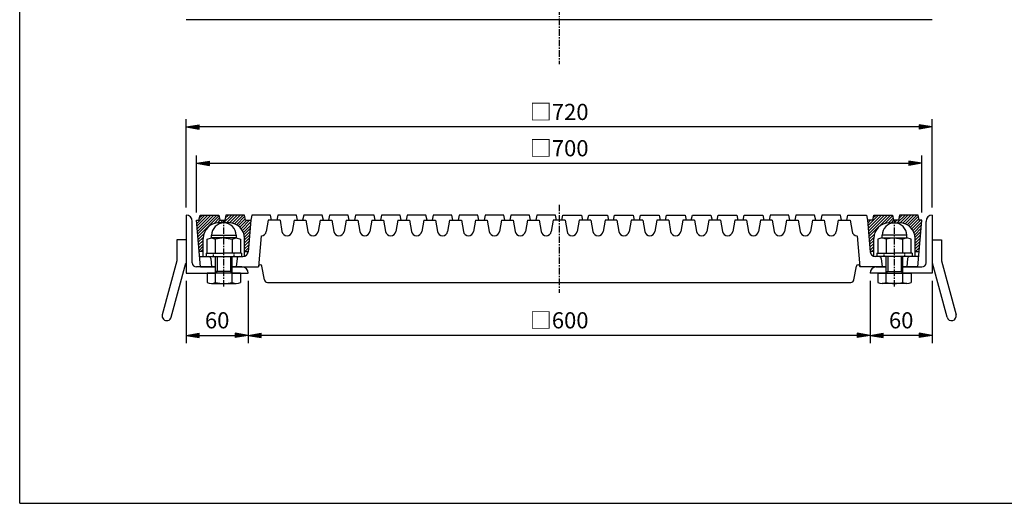
# Model space of a CAD drawing. Extents: x 25 to 1925, y 50 to 1400.
# Drawn here: x 25 to 975, y 50 to 517 of the extents above; entities that cross this region are included whole.
import ezdxf

# ---------------------------------------------------------------- set-up
doc = ezdxf.new("R2010")
doc.units = 0
doc.header["$LTSCALE"] = 0.2
doc.linetypes.add('CENTER', pattern=[50.8, 31.75, -6.35, 6.35, -6.35])
doc.linetypes.add('HIDDEN', pattern=[9.525, 6.35, -3.175])
doc.layers.get('0').update_dxf_attribs({"linetype": 'CONTINUOUS'})
doc.layers.get('DEFPOINTS').update_dxf_attribs({"linetype": 'CONTINUOUS'})
for name, color, linetype in [('LAY-10', 7, 'CONTINUOUS'), ('LAY-20', 7, 'CONTINUOUS'), ('LAY-255', 7, 'CONTINUOUS')]:
    doc.layers.add(name, color=color, linetype=linetype)
doc.styles.add('EXCADDIM1', font='simplex', dxfattribs={"width": 0.84, "bigfont": 'bigfont'})
doc.styles.get("Standard").update_dxf_attribs({"font": 'simplex', "bigfont": 'bigfont'})
doc.dimstyles.new('ISO-25', dxfattribs={"dimtxt": 2.5, "dimasz": 2.5, "dimexe": 1.25, "dimexo": 0.625, "dimtad": 1, "dimtxsty": 'STANDARD', "dimcen": 2.5, "dimazin": 3, "dimtfac": 1, "dimtmove": 0, "dimatfit": 3})

# ---------------------------------------------------------------- blocks, each defined once
blk = doc.blocks.new('EX_BNORM')
at = {"color": 0, "linetype": 'CONTINUOUS'}
for p, q in [((0, 0), (-1, 0.167)), ((-1, 0.167), (-1, -0.167)), ((0, 0), (-1, 0.083)), ((0, 0), (-1, 0)), ((0, 0), (-1, -0.167)), ((0, 0), (-1, -0.083))]:
    blk.add_line(p, q, dxfattribs=at)
blk = doc.blocks.new('*D15')
at = {"layer": 'DEFPOINTS', "color": 0}
for p in [(245.51, 272), (845.51, 272), (245.51, 212)]:
    blk.add_point(p, dxfattribs=at)
at = {"layer": 'LAY-20', "color": 4, "linetype": 'CONTINUOUS'}
for p, q in [((245.51, 264.5), (245.51, 204.5)), ((845.51, 264.5), (845.51, 204.5)), ((833.01, 212), (258.01, 212))]:
    blk.add_line(p, q, dxfattribs=at)
at = {"layer": 'LAY-20', "color": 4, "xscale": 12.5, "yscale": 12.5, "zscale": 12.5, "rotation": 180}
blk.add_blockref('EX_BNORM', (245.51, 212), dxfattribs=at)
at = {"layer": 'LAY-20', "color": 4, "xscale": 12.5, "yscale": 12.5, "zscale": 12.5}
blk.add_blockref('EX_BNORM', (845.51, 212), dxfattribs=at)
at = {"layer": 'LAY-20', "color": 7, "insert": (545.51, 224.5), "char_height": 15.591, "attachment_point": 5, "style": 'EXCADDIM1'}
blk.add_mtext('□600', dxfattribs=at)
blk = doc.blocks.new('*D16')
at = {"layer": 'DEFPOINTS', "color": 0}
for p in [(905.51, 272), (845.51, 212), (845.51, 212)]:
    blk.add_point(p, dxfattribs=at)
at = {"layer": 'LAY-20', "color": 4, "linetype": 'CONTINUOUS'}
for p, q in [((905.51, 264.5), (905.51, 204.5)), ((893.01, 212), (858.01, 212))]:
    blk.add_line(p, q, dxfattribs=at)
at = {"layer": 'LAY-20', "color": 4, "xscale": 12.5, "yscale": 12.5, "zscale": 12.5, "rotation": 180}
blk.add_blockref('EX_BNORM', (845.51, 212), dxfattribs=at)
at = {"layer": 'LAY-20', "color": 4, "xscale": 12.5, "yscale": 12.5, "zscale": 12.5}
blk.add_blockref('EX_BNORM', (905.51, 212), dxfattribs=at)
at = {"layer": 'LAY-20', "color": 7, "insert": (875.51, 224.5), "char_height": 15.591, "attachment_point": 5, "style": 'EXCADDIM1'}
blk.add_mtext('60', dxfattribs=at)
blk = doc.blocks.new('*D17')
at = {"layer": 'DEFPOINTS', "color": 0}
for p in [(185.54, 272), (245.51, 212), (245.51, 212)]:
    blk.add_point(p, dxfattribs=at)
at = {"layer": 'LAY-20', "color": 4, "linetype": 'CONTINUOUS'}
for p, q in [((185.54, 264.5), (185.54, 204.5)), ((198.04, 212), (233.01, 212))]:
    blk.add_line(p, q, dxfattribs=at)
at = {"layer": 'LAY-20', "color": 4, "xscale": 12.5, "yscale": 12.5, "zscale": 12.5, "rotation": 180}
blk.add_blockref('EX_BNORM', (185.54, 212), dxfattribs=at)
at = {"layer": 'LAY-20', "color": 4, "xscale": 12.5, "yscale": 12.5, "zscale": 12.5}
blk.add_blockref('EX_BNORM', (245.51, 212), dxfattribs=at)
at = {"layer": 'LAY-20', "color": 7, "insert": (215.53, 224.5), "char_height": 15.591, "attachment_point": 5, "style": 'EXCADDIM1'}
blk.add_mtext('60', dxfattribs=at)
blk = doc.blocks.new('*D18')
at = {"layer": 'DEFPOINTS', "color": 0}
for p in [(185.51, 413), (185.51, 327.98), (905.51, 327.98)]:
    blk.add_point(p, dxfattribs=at)
at = {"layer": 'LAY-20', "color": 4, "linetype": 'CONTINUOUS'}
for p, q in [((185.51, 335.48), (185.51, 420.5)), ((905.51, 335.48), (905.51, 420.5)), ((893.01, 413), (198.01, 413))]:
    blk.add_line(p, q, dxfattribs=at)
at = {"layer": 'LAY-20', "color": 4, "xscale": 12.5, "yscale": 12.5, "zscale": 12.5, "rotation": 180}
blk.add_blockref('EX_BNORM', (185.51, 413), dxfattribs=at)
at = {"layer": 'LAY-20', "color": 4, "xscale": 12.5, "yscale": 12.5, "zscale": 12.5}
blk.add_blockref('EX_BNORM', (905.51, 413), dxfattribs=at)
at = {"layer": 'LAY-20', "color": 7, "insert": (545.51, 425.5), "char_height": 15.591, "attachment_point": 5, "style": 'EXCADDIM1'}
blk.add_mtext('□720', dxfattribs=at)
blk = doc.blocks.new('*D19')
at = {"layer": 'DEFPOINTS', "color": 0}
for p in [(895.51, 378), (195.51, 323), (895.51, 323)]:
    blk.add_point(p, dxfattribs=at)
at = {"layer": 'LAY-20', "color": 4, "linetype": 'CONTINUOUS'}
for p, q in [((195.51, 330.5), (195.51, 385.5)), ((895.51, 330.5), (895.51, 385.5)), ((208.01, 378), (883.01, 378))]:
    blk.add_line(p, q, dxfattribs=at)
at = {"layer": 'LAY-20', "color": 4, "xscale": 12.5, "yscale": 12.5, "zscale": 12.5, "rotation": 180}
blk.add_blockref('EX_BNORM', (195.51, 378), dxfattribs=at)
at = {"layer": 'LAY-20', "color": 4, "xscale": 12.5, "yscale": 12.5, "zscale": 12.5}
blk.add_blockref('EX_BNORM', (895.51, 378), dxfattribs=at)
at = {"layer": 'LAY-20', "color": 7, "insert": (545.51, 390.5), "char_height": 15.591, "attachment_point": 5, "style": 'EXCADDIM1'}
blk.add_mtext('□700', dxfattribs=at)

msp = doc.modelspace()

# ---------------------------------------------------------------- linework, layer by layer
at = {"layer": 'LAY-10', "color": 2, "linetype": 'CENTER'}
for p, q in [((545.5, 1279.51), (545.5, 473.49)), ((545.5, 338), (545.5, 253)), ((221.99, 259), (221.99, 323.39)), ((869.01, 259), (869.01, 323.39))]:
    msp.add_line(p, q, dxfattribs=at)
at = {"layer": 'LAY-10', "color": 7, "linetype": 'CONTINUOUS'}
for p, q in [((905.51, 516.5), (185.5, 516.5)), ((185.49, 327.98), (185.49, 272)), ((195.5, 323), (198, 323)), ((199.44, 278), (195.5, 323)), ((195.54, 322.6), (195.94, 323)), ((195.76, 320), (203.77, 328)), ((195.99, 317.4), (206.59, 328)), ((196.22, 314.8), (209.42, 328)), ((196.45, 312.19), (212.25, 328)), ((196.67, 309.59), (215.08, 328)), ((196.9, 306.99), (217.15, 327.24)), ((198, 323), (199, 328)), ((198.5, 325.56), (200.94, 328)), ((199, 328), (217, 328)), ((212.61, 319.87), (217.62, 324.89)), ((216.06, 320.49), (218.56, 323)), ((217, 328), (218, 323)), ((218, 323), (223, 323)), ((218.91, 320.52), (221.39, 323)), ((221.74, 320.52), (229.22, 328)), ((224, 328), (223, 323)), ((223.4, 325.01), (226.39, 328)), ((242, 328), (224, 328)), ((224.57, 320.52), (232.05, 328)), ((227.39, 320.52), (234.88, 328)), ((229.94, 320.23), (237.71, 328)), ((232.14, 319.61), (240.53, 328)), ((234.1, 318.73), (242.23, 326.86)), ((235.83, 317.64), (242.7, 324.51)), ((237.37, 316.35), (244.02, 323)), ((238.72, 314.87), (246.85, 323)), ((243, 323), (242, 328)), ((243, 323), (248, 323)), ((248, 323), (245.34, 292.56)), ((249, 328), (248, 323)), ((267, 328), (249, 328)), ((264.84, 323), (262.92, 312.13)), ((276.16, 323), (264.84, 323)), ((268, 323), (267, 328)), ((274, 328), (273, 323)), ((292, 328), (274, 328)), ((276.16, 323), (278.08, 312.13)), ((289.84, 323), (287.92, 312.13)), ((289.84, 323), (301.16, 323)), ((293, 323), (292, 328)), ((299, 328), (298, 323)), ((317, 328), (299, 328)), ((301.16, 323), (303.08, 312.13)), ((314.84, 323), (312.92, 312.13)), ((314.84, 323), (326.16, 323)), ((318, 323), (317, 328)), ((324, 328), (323, 323)), ((342, 328), (324, 328)), ((326.16, 323), (328.08, 312.13)), ((339.84, 323), (337.92, 312.13)), ((339.84, 323), (351.16, 323)), ((343, 323), (342, 328)), ((349, 328), (348, 323)), ((367, 328), (349, 328)), ((351.16, 323), (353.08, 312.13)), ((364.84, 323), (362.92, 312.13)), ((364.84, 323), (376.16, 323)), ((368, 323), (367, 328)), ((374, 328), (373, 323)), ((392, 328), (374, 328)), ((376.16, 323), (378.08, 312.13)), ((389.84, 323), (387.92, 312.13)), ((389.84, 323), (401.16, 323)), ((393, 323), (392, 328)), ((399, 328), (398, 323)), ((417, 328), (399, 328)), ((401.16, 323), (403.08, 312.13)), ((414.84, 323), (412.92, 312.13)), ((414.84, 323), (426.16, 323)), ((418, 323), (417, 328)), ((424, 328), (423, 323)), ((442, 328), (424, 328)), ((426.16, 323), (428.08, 312.13)), ((439.84, 323), (437.92, 312.13)), ((439.84, 323), (451.16, 323)), ((443, 323), (442, 328)), ((449, 328), (448, 323)), ((467, 328), (449, 328)), ((451.16, 323), (453.08, 312.13)), ((464.84, 323), (462.92, 312.13)), ((464.84, 323), (476.16, 323)), ((468, 323), (467, 328)), ((474, 328), (473, 323)), ((492, 328), (474, 328)), ((476.16, 323), (478.08, 312.13)), ((489.84, 323), (487.92, 312.13)), ((489.84, 323), (501.16, 323)), ((493, 323), (492, 328)), ((499, 328), (498, 323)), ((517, 328), (499, 328)), ((501.16, 323), (503.08, 312.13)), ((514.84, 323), (512.92, 312.13)), ((514.84, 323), (526.16, 323)), ((518, 323), (517, 328)), ((524, 328), (523, 323)), ((542, 328), (524, 328)), ((526.16, 323), (528.08, 312.13)), ((539.84, 323), (537.92, 312.13)), ((551.16, 323), (539.84, 323)), ((543, 323), (542, 328)), ((548, 323), (549, 328)), ((549, 328), (567, 328)), ((551.16, 323), (553.08, 312.13)), ((564.84, 323), (562.92, 312.13)), ((576.16, 323), (564.84, 323)), ((567, 328), (568, 323)), ((573, 323), (574, 328)), ((574, 328), (592, 328)), ((576.16, 323), (578.08, 312.13)), ((589.84, 323), (587.92, 312.13)), ((601.16, 323), (589.84, 323)), ((592, 328), (593, 323)), ((598, 323), (599, 328)), ((599, 328), (617, 328)), ((601.16, 323), (603.08, 312.13)), ((614.84, 323), (612.92, 312.13)), ((626.16, 323), (614.84, 323)), ((617, 328), (618, 323)), ((623, 323), (624, 328)), ((624, 328), (642, 328)), ((626.16, 323), (628.08, 312.13)), ((639.84, 323), (637.92, 312.13)), ((651.16, 323), (639.84, 323)), ((642, 328), (643, 323)), ((648, 323), (649, 328)), ((649, 328), (667, 328)), ((651.16, 323), (653.08, 312.13)), ((664.84, 323), (662.92, 312.13)), ((676.16, 323), (664.84, 323)), ((667, 328), (668, 323)), ((673, 323), (674, 328)), ((674, 328), (692, 328)), ((676.16, 323), (678.08, 312.13)), ((689.84, 323), (687.92, 312.13)), ((701.16, 323), (689.84, 323)), ((692, 328), (693, 323)), ((698, 323), (699, 328)), ((699, 328), (717, 328)), ((701.16, 323), (703.08, 312.13)), ((714.84, 323), (712.92, 312.13)), ((726.16, 323), (714.84, 323)), ((717, 328), (718, 323)), ((723, 323), (724, 328)), ((724, 328), (742, 328)), ((726.16, 323), (728.08, 312.13)), ((739.84, 323), (737.92, 312.13)), ((751.16, 323), (739.84, 323)), ((742, 328), (743, 323)), ((749, 328), (748, 323)), ((767, 328), (749, 328)), ((751.16, 323), (753.08, 312.13)), ((764.84, 323), (762.92, 312.13)), ((764.84, 323), (776.16, 323)), ((768, 323), (767, 328)), ((774, 328), (773, 323)), ((792, 328), (774, 328)), ((776.16, 323), (778.08, 312.13)), ((789.84, 323), (787.92, 312.13)), ((789.84, 323), (801.16, 323)), ((793, 323), (792, 328)), ((799, 328), (798, 323)), ((817, 328), (799, 328)), ((801.16, 323), (803.08, 312.13)), ((814.84, 323), (812.92, 312.13)), ((814.84, 323), (826.16, 323)), ((818, 323), (817, 328)), ((823, 323), (824, 328)), ((824, 328), (842, 328)), ((826.16, 323), (828.08, 312.13)), ((842, 328), (843, 323)), ((843, 323), (845.66, 292.56)), ((848, 323), (843, 323)), ((843.23, 320.32), (845.92, 323.01)), ((843.46, 317.72), (853.74, 328)), ((843.69, 315.12), (856.57, 328)), ((843.92, 312.52), (859.39, 328)), ((844.14, 309.92), (862.22, 328)), ((844.37, 307.32), (865.05, 328)), ((848, 323), (849, 328)), ((848.52, 325.61), (850.91, 328)), ((849, 328), (867, 328)), ((859.8, 319.92), (867.15, 327.27)), ((863.21, 320.5), (867.62, 324.91)), ((866.06, 320.52), (868.54, 323)), ((867, 328), (868, 323)), ((873, 323), (868, 323)), ((868.89, 320.52), (871.37, 323)), ((871.71, 320.52), (879.19, 328)), ((874, 328), (873, 323)), ((873.41, 325.04), (876.37, 328)), ((892, 328), (874, 328)), ((874.53, 320.51), (882.02, 328)), ((877.06, 320.21), (884.85, 328)), ((879.26, 319.58), (887.68, 328)), ((881.2, 318.69), (890.51, 328)), ((882.93, 317.59), (892.22, 326.89)), ((884.46, 316.3), (892.69, 324.53)), ((885.8, 314.81), (893.99, 323)), ((891.56, 278), (895.5, 323)), ((893, 323), (892, 328)), ((895.5, 323), (893, 323)), ((905.51, 327.98), (905.51, 272)), ((191.48, 282), (191.48, 321.98)), ((227, 320.52), (216.98, 320.52)), ((239.88, 313.2), (247.84, 321.16)), ((240.83, 311.32), (247.57, 318.06)), ((241.54, 309.2), (247.3, 314.96)), ((864, 320.52), (874.02, 320.52)), ((886.95, 313.13), (895.39, 321.57)), ((887.89, 311.24), (895.12, 318.47)), ((888.59, 309.11), (894.85, 315.37)), ((899.52, 282), (899.52, 321.98)), ((197.13, 304.39), (202.63, 309.89)), ((197.36, 301.79), (202, 306.44)), ((201.98, 288), (201.98, 305.52)), ((205.99, 304.84), (209.99, 306.23)), ((205.99, 291.2), (205.99, 304.84)), ((209.99, 306.23), (209.99, 308.54)), ((209.99, 308.54), (234.01, 308.54)), ((209.99, 306.23), (213.99, 304.84)), ((234.01, 306.23), (209.99, 306.23)), ((213.99, 291.2), (213.99, 304.84)), ((222, 306.23), (214, 304.84)), ((222, 306.23), (230, 304.84)), ((230, 304.84), (234.01, 306.23)), ((230, 304.84), (230, 291.2)), ((234.01, 308.54), (234.01, 306.23)), ((234.01, 306.23), (238.01, 304.84)), ((238.01, 304.84), (238.01, 291.2)), ((241.94, 306.78), (247.03, 311.86)), ((242, 304), (246.76, 308.76)), ((242, 301.18), (246.48, 305.67)), ((242, 288.28), (242, 305.52)), ((258.12, 308), (255.5, 278)), ((832.88, 308), (835.5, 278)), ((844.6, 304.72), (849.61, 309.73)), ((844.83, 302.12), (849, 306.3)), ((849, 288.28), (849, 305.52)), ((856.99, 306.23), (852.99, 304.84)), ((852.99, 304.84), (852.99, 291.2)), ((881.01, 308.54), (856.99, 308.54)), ((856.99, 308.54), (856.99, 306.23)), ((861, 304.84), (856.99, 306.23)), ((856.99, 306.23), (881.01, 306.23)), ((869, 306.23), (861, 304.84)), ((861, 304.84), (861, 291.2)), ((869, 306.23), (877, 304.84)), ((881.01, 306.23), (877.01, 304.84)), ((877.01, 291.2), (877.01, 304.84)), ((881.01, 306.23), (881.01, 308.54)), ((885.01, 304.84), (881.01, 306.23)), ((885.01, 291.2), (885.01, 304.84)), ((888.98, 306.67), (894.58, 312.27)), ((889.02, 303.89), (894.3, 309.17)), ((889.02, 301.06), (894.03, 306.07)), ((889.02, 288), (889.02, 305.52)), ((185.49, 303.99), (176.49, 303.99)), ((176.49, 303.99), (176.49, 284)), ((197.58, 299.19), (201.98, 303.58)), ((197.81, 296.59), (201.98, 300.75)), ((198.04, 293.99), (201.98, 297.93)), ((199.88, 293), (201.98, 295.1)), ((242, 298.35), (246.21, 302.57)), ((242, 295.52), (245.94, 299.47)), ((242.3, 293), (245.67, 296.37)), ((845.05, 299.52), (849, 303.47)), ((845.28, 296.92), (849, 300.64)), ((845.51, 294.31), (849, 297.81)), ((847.02, 293), (849, 294.98)), ((889.02, 298.23), (893.76, 302.97)), ((889.02, 295.4), (893.49, 299.87)), ((889.45, 293), (893.22, 296.77)), ((905.51, 303.99), (914.51, 303.99)), ((914.51, 303.99), (914.51, 284)), ((201.98, 293), (198.12, 293)), ((198.56, 288), (240.36, 288)), ((205, 291.2), (205, 288)), ((205, 291.2), (222, 291.2)), ((209.28, 286.17), (210, 278)), ((213.99, 263.1), (213.99, 288)), ((215.59, 288), (215.59, 273.6)), ((239, 291.2), (222, 291.2)), ((228.39, 288), (228.39, 273.6)), ((229.99, 263.1), (229.99, 288)), ((234.72, 286.17), (234, 278)), ((239, 291.2), (239, 288)), ((242, 293), (245.38, 293)), ((245.13, 293), (245.4, 293.27)), ((849, 293), (845.62, 293)), ((892.44, 288), (850.64, 288)), ((852, 291.2), (852, 288)), ((852, 291.2), (869, 291.2)), ((856.28, 286.17), (857, 278)), ((861.01, 263.1), (861.01, 288)), ((862.61, 288), (862.61, 273.6)), ((886, 291.2), (869, 291.2)), ((875.41, 288), (875.41, 273.6)), ((877.01, 263.1), (877.01, 288)), ((881.72, 286.17), (881, 278)), ((886, 291.2), (886, 288)), ((889.02, 293), (892.88, 293)), ((892.28, 293), (892.95, 293.67)), ((892.66, 290.56), (892.68, 290.57)), ((176.49, 284), (162.52, 231.86)), ((171.21, 229.53), (185.18, 281.67)), ((213.75, 278), (195.5, 278)), ((199.42, 278), (213.99, 278)), ((221.99, 278), (222, 278)), ((229.99, 278), (255.5, 278)), ((239.49, 278), (229.99, 278)), ((261.06, 265.48), (258.73, 278.67)), ((829.94, 265.48), (832.27, 278.67)), ((861.01, 278), (835.5, 278)), ((851.51, 278), (861.01, 278)), ((891.58, 278), (877.01, 278)), ((877.25, 278), (895.5, 278)), ((919.79, 229.53), (905.82, 281.67)), ((914.51, 284), (928.48, 231.86)), ((185.49, 272), (213.75, 272)), ((237.99, 272), (205.99, 272)), ((205.99, 272), (205.99, 263.1)), ((229.99, 273.6), (213.99, 273.6)), ((215.59, 273.6), (213.99, 272)), ((228.39, 273.6), (229.99, 272)), ((230.24, 272), (245.49, 272)), ((237.99, 272), (237.99, 263.1)), ((860.76, 272), (845.51, 272)), ((853.01, 272), (885.01, 272)), ((853.01, 272), (853.01, 263.1)), ((861.01, 273.6), (877.01, 273.6)), ((862.61, 273.6), (861.01, 272)), ((875.41, 273.6), (877.01, 272)), ((905.51, 272), (877.25, 272)), ((885.01, 272), (885.01, 263.1)), ((209.99, 262), (233.99, 262)), ((264.01, 263), (826.99, 263)), ((881.01, 262), (857.01, 262))]:
    msp.add_line(p, q, dxfattribs=at)
at = {"layer": 'LAY-10', "color": 7, "linetype": 'HIDDEN'}
for p, q in [((212, 288), (212, 291.2)), ((232, 288), (232, 291.2)), ((859, 288), (859, 291.2)), ((879, 288), (879, 291.2))]:
    msp.add_line(p, q, dxfattribs=at)
at = {"layer": 'LAY-10', "color": 7, "linetype": 'CONTINUOUS'}
for centre, radius, start, end in [((185.49, 321.98), 6, 0, 90), ((905.51, 321.98), 6, 90, 180), ((216.98, 305.52), 15, 90, 180), ((222, 308.54), 11.85, 0, 180), ((227, 305.52), 15, 0, 90), ((864, 305.52), 15, 90, 180), ((869, 308.54), 11.85, 0, 180), ((874.02, 305.52), 15, 0, 90), ((258, 313), 5, 272.21109, 350), ((283, 313), 5, 190, 350), ((308, 313), 5, 190, 350), ((333, 313), 5, 190, 350), ((358, 313), 5, 190, 350), ((383, 313), 5, 190, 350), ((408, 313), 5, 190, 350), ((433, 313), 5, 190, 350), ((458, 313), 5, 190, 350), ((483, 313), 5, 190, 350), ((508, 313), 5, 190, 350), ((533, 313), 5, 190, 350), ((558, 313), 5, 190, 350), ((583, 313), 5, 190, 350), ((608, 313), 5, 190, 350), ((633, 313), 5, 190, 350), ((658, 313), 5, 190, 350), ((683, 313), 5, 190, 350), ((708, 313), 5, 190, 350), ((733, 313), 5, 190, 350), ((758, 313), 5, 190, 350), ((783, 313), 5, 190, 350), ((808, 313), 5, 190, 350), ((833, 313), 5, 190, 267.78891), ((207.29, 286), 2, 5.00966, 90), ((236.71, 286), 2, 90, 174.99034), ((240.36, 293), 5, 270, 355.00241), ((850.64, 293), 5, 184.99759, 270), ((854.29, 286), 2, 5.00966, 90), ((883.71, 286), 2, 90, 174.99034), ((195.5, 282), 4, 180, 270), ((239.49, 272), 6, 0, 90), ((257.15, 278.39), 1.61, 10, 175), ((833.85, 278.39), 1.61, 5, 170), ((851.51, 272), 6, 90, 180), ((895.5, 282), 4, 270, 0), ((209.99, 269.82), 7.82, 239.2475, 300.7525), ((221.99, 291.64), 29.64, 254.34185, 285.65815), ((233.99, 269.82), 7.82, 239.2475, 300.7525), ((264.01, 266), 3, 190, 270), ((826.99, 266), 3, 270, 350), ((857.01, 269.82), 7.82, 239.2475, 300.7525), ((869.01, 291.64), 29.64, 254.34185, 285.65815), ((881.01, 269.82), 7.82, 239.2475, 300.7525), ((166.86, 230.69), 4.5, 165, 345), ((924.14, 230.69), 4.5, 195, 15)]:
    msp.add_arc(centre, radius, start, end, dxfattribs=at)
at = {"layer": 'LAY-255', "color": 7, "linetype": 'CONTINUOUS'}
for q in [(25, 1400), (1925, 50)]:
    msp.add_line((25, 50), q, dxfattribs=at)

# ---------------------------------------------------------------- dimensions: what is measured, and where the dimension line sits
at = {"layer": 'LAY-20', "color": 4, "linetype": 'CONTINUOUS'}
for base, p1, p2, picture, middle in [((185.51, 413), (905.51, 327.98), (185.51, 327.98), '*D18', (545.51, 425.5)), ((895.51, 378), (195.51, 323), (895.51, 323), '*D19', (545.51, 390.5)), ((245.51, 212), (845.51, 272), (245.51, 272), '*D15', (545.51, 224.5))]:
    dim = msp.add_linear_dim(base=base, p1=p1, p2=p2, text='□<>', dimstyle='ISO-25', override={"dimtxt": 15.590552, "dimasz": 12.5, "dimexe": 7.5, "dimexo": 7.5, "dimgap": 0, "dimtad": 1, "dimjust": 0, "dimtih": 0, "dimtoh": 0, "dimdec": 1, "dimzin": 8, "dimlunit": 2, "dimtxsty": 'EXCADDIM1', "dimblk1": 'EX_BNORM', "dimblk2": 'EX_BNORM', "dimsah": 1, "dimse1": 0, "dimse2": 0, "dimclrd": 4, "dimclre": 4, "dimclrt": 7, "dimtmove": 2}, dxfattribs=at)
    dim.commit()
    dim.dimension.update_dxf_attribs({"geometry": picture, "text_midpoint": middle, "dimtype": 160})
for base, p1, p2, picture, middle in [((245.51, 212), (185.54, 272), (245.51, 212), '*D17', (215.53, 224.5)), ((845.51, 212), (905.51, 272), (845.51, 212), '*D16', (875.51, 224.5))]:
    dim = msp.add_linear_dim(base=base, p1=p1, p2=p2, dimstyle='ISO-25', override={"dimtxt": 15.590552, "dimasz": 12.5, "dimexe": 7.5, "dimexo": 7.5, "dimgap": 0, "dimtad": 1, "dimjust": 0, "dimtih": 0, "dimtoh": 0, "dimdec": 1, "dimzin": 8, "dimlunit": 2, "dimtxsty": 'EXCADDIM1', "dimblk1": 'EX_BNORM', "dimblk2": 'EX_BNORM', "dimsah": 1, "dimse1": 0, "dimse2": 1, "dimclrd": 4, "dimclre": 4, "dimclrt": 7, "dimtmove": 2}, dxfattribs=at)
    dim.commit()
    dim.dimension.update_dxf_attribs({"geometry": picture, "text_midpoint": middle, "dimtype": 160})

doc.saveas('drawing.dxf')
